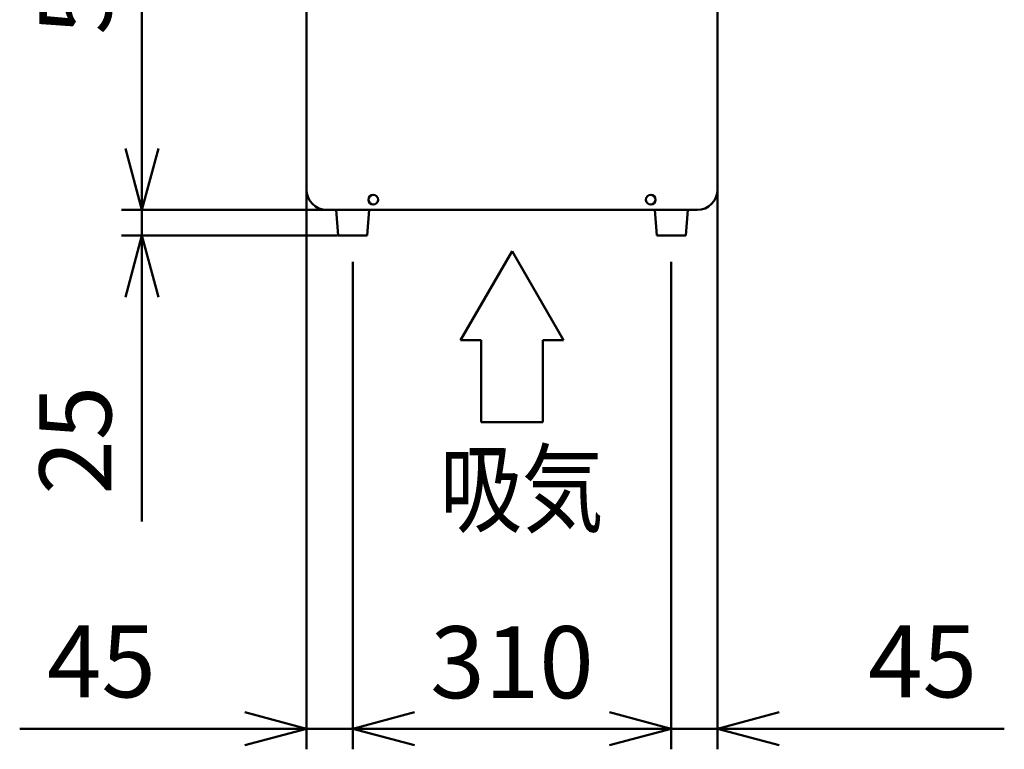
# Model space of a CAD drawing. Units: millimetres. Extents: x 0 to 8380, y 0 to 5550.
# Drawn here: x 3141 to 4099, y 2105 to 2815 of the extents above; entities that cross this region are included whole.
import ezdxf

# ---------------------------------------------------------------- set-up
doc = ezdxf.new("R2010")
doc.units = ezdxf.units.MM
doc.header["$LTSCALE"] = 3.629134
doc.layers.add('SUNPOU', color=7, linetype='Continuous')
doc.styles.get("Standard").update_dxf_attribs({"font": 'txt', "bigfont": 'extfont2'})
doc.dimstyles.get("Standard").update_dxf_attribs({"dimtxt": 2.5, "dimasz": 2.5, "dimexe": 1.25, "dimexo": 0.625, "dimtad": 1, "dimzin": 0, "dimdsep": 46, "dimtxsty": 'Standard', "dimcen": 2.5, "dimadec": 0, "dimazin": 0, "dimtfac": 0.75, "dimtmove": 0, "dimatfit": 3, "dimfxl": 1, "dimarcsym": 0})

# ---------------------------------------------------------------- blocks, each defined once
blk = doc.blocks.new('_OPEN30')
at = {"color": 0, "linetype": 'ByBlock', "lineweight": -2}
for p, q in [((-1, 0.267949), (0, 0)), ((0, 0), (-1, -0.267949)), ((0, 0), (-1, 0))]:
    blk.add_line(p, q, dxfattribs=at)
blk = doc.blocks.new('*D20')
at = {"layer": 'Defpoints', "color": 0}
for p in [(3465, 2580), (3775, 2580), (3775, 2125)]:
    blk.add_point(p, dxfattribs=at)
at = {"layer": 'SUNPOU', "color": 0, "linetype": 'Continuous', "lineweight": 50}
for p, q in [((3465, 2579.375), (3465, 2105)), ((3775, 2579.375), (3775, 2105)), ((3525, 2125), (3715, 2125))]:
    blk.add_line(p, q, dxfattribs=at)
at = {"layer": 'SUNPOU', "color": 0, "lineweight": 50, "xscale": 60, "yscale": 60, "zscale": 60, "rotation": 180}
blk.add_blockref('_OPEN30', (3465, 2125), dxfattribs=at)
at = {"layer": 'SUNPOU', "color": 0, "lineweight": 50, "xscale": 60, "yscale": 60, "zscale": 60}
blk.add_blockref('_OPEN30', (3775, 2125), dxfattribs=at)
at = {"layer": 'SUNPOU', "color": 0, "lineweight": 50, "insert": (3620, 2180.735), "char_height": 70, "attachment_point": 5}
blk.add_mtext('310', dxfattribs=at)
blk = doc.blocks.new('*D22')
at = {"layer": 'Defpoints', "color": 0}
for p in [(3820, 2650), (3775, 2580), (3820, 2125)]:
    blk.add_point(p, dxfattribs=at)
at = {"layer": 'SUNPOU', "color": 0, "linetype": 'Continuous', "lineweight": 50}
for p, q in [((3820, 2649.375), (3820, 2105)), ((3775, 2579.375), (3775, 2105)), ((3715, 2125), (3655, 2125)), ((3775, 2125), (3820, 2125)), ((3820, 2125), (4099, 2125)), ((3880, 2125), (3940, 2125))]:
    blk.add_line(p, q, dxfattribs=at)
at = {"layer": 'SUNPOU', "color": 0, "lineweight": 50, "xscale": 60, "yscale": 60, "zscale": 60}
blk.add_blockref('_OPEN30', (3775, 2125), dxfattribs=at)
at = {"layer": 'SUNPOU', "color": 0, "lineweight": 50, "xscale": 60, "yscale": 60, "zscale": 60, "rotation": 180}
blk.add_blockref('_OPEN30', (3820, 2125), dxfattribs=at)
at = {"layer": 'SUNPOU', "color": 0, "lineweight": 50, "insert": (4019.5, 2181.505), "char_height": 70, "attachment_point": 5}
blk.add_mtext('45', dxfattribs=at)
blk = doc.blocks.new('*D23')
at = {"layer": 'Defpoints', "color": 0}
for p in [(3260, 3130), (3440, 3130), (3440, 2630)]:
    blk.add_point(p, dxfattribs=at)
at = {"layer": 'SUNPOU', "color": 0, "linetype": 'Continuous', "lineweight": 50}
for p, q in [((3439.37, 3130), (3240, 3130)), ((3260, 2690), (3260, 3070)), ((3439.37, 2630), (3240, 2630))]:
    blk.add_line(p, q, dxfattribs=at)
at = {"layer": 'SUNPOU', "color": 0, "lineweight": 50, "xscale": 60, "yscale": 60, "zscale": 60}
for p, rotation in [((3260, 3130), 90), ((3260, 2630), 270)]:
    blk.add_blockref('_OPEN30', p, dxfattribs=dict(at, rotation=rotation))
at = {"layer": 'SUNPOU', "color": 0, "lineweight": 50, "insert": (3204.26, 2880), "char_height": 70, "attachment_point": 5, "rotation": 90}
blk.add_mtext('500', dxfattribs=at)
blk = doc.blocks.new('*D26')
at = {"layer": 'Defpoints', "color": 0}
for p in [(3420, 2650), (3465, 2580), (3465, 2125)]:
    blk.add_point(p, dxfattribs=at)
at = {"layer": 'SUNPOU', "color": 0, "linetype": 'Continuous', "lineweight": 50}
for p, q in [((3420, 2649.375), (3420, 2105)), ((3465, 2579.375), (3465, 2105)), ((3420, 2125), (3141, 2125)), ((3360, 2125), (3300, 2125)), ((3420, 2125), (3465, 2125)), ((3525, 2125), (3585, 2125))]:
    blk.add_line(p, q, dxfattribs=at)
at = {"layer": 'SUNPOU', "color": 0, "lineweight": 50, "xscale": 60, "yscale": 60, "zscale": 60}
blk.add_blockref('_OPEN30', (3420, 2125), dxfattribs=at)
at = {"layer": 'SUNPOU', "color": 0, "lineweight": 50, "xscale": 60, "yscale": 60, "zscale": 60, "rotation": 180}
blk.add_blockref('_OPEN30', (3465, 2125), dxfattribs=at)
at = {"layer": 'SUNPOU', "color": 0, "lineweight": 50, "insert": (3220.5, 2181.505), "char_height": 70, "attachment_point": 5}
blk.add_mtext('45', dxfattribs=at)
blk = doc.blocks.new('*D27')
at = {"layer": 'Defpoints', "color": 0}
for p in [(3260, 2630), (3440, 2630), (3451, 2605)]:
    blk.add_point(p, dxfattribs=at)
at = {"layer": 'SUNPOU', "color": 0, "linetype": 'Continuous', "lineweight": 50}
for p, q in [((3260, 2690), (3260, 2750)), ((3439.375, 2630), (3240, 2630)), ((3260, 2605), (3260, 2630)), ((3450.375, 2605), (3240, 2605)), ((3260, 2605), (3260, 2326.84)), ((3260, 2545), (3260, 2485))]:
    blk.add_line(p, q, dxfattribs=at)
at = {"layer": 'SUNPOU', "color": 0, "lineweight": 50, "xscale": 60, "yscale": 60, "zscale": 60}
for p, rotation in [((3260, 2630), 270), ((3260, 2605), 90)]:
    blk.add_blockref('_OPEN30', p, dxfattribs=dict(at, rotation=rotation))
at = {"layer": 'SUNPOU', "color": 0, "lineweight": 50, "insert": (3204.265, 2405.92), "char_height": 70, "attachment_point": 5, "rotation": 90}
blk.add_mtext('25', dxfattribs=at)

msp = doc.modelspace()

# ---------------------------------------------------------------- linework, layer by layer
at = {"color": 2, "linetype": 'Continuous', "lineweight": 50}
for p, q in [((3420, 2650), (3420, 3110)), ((3820, 3110), (3820, 2650)), ((3800, 2630), (3440, 2630)), ((3465, 2630), (3440.5, 2630)), ((3449, 2630), (3451, 2605)), ((3481, 2630), (3449, 2630)), ((3481, 2630), (3449, 2630)), ((3479, 2605), (3481, 2630)), ((3759, 2630), (3761, 2605)), ((3791, 2630), (3759, 2630)), ((3791, 2630), (3759, 2630)), ((3789, 2605), (3791, 2630)), ((3451, 2605), (3479, 2605)), ((3761, 2605), (3789, 2605))]:
    msp.add_line(p, q, dxfattribs=at)
for centre in [(3485, 2640), (3755, 2640)]:
    msp.add_circle(centre, 4.7, dxfattribs=at)
for centre, start, end in [((3440, 2650), 180, 270), ((3800, 2650), 270, 360)]:
    msp.add_arc(centre, 20, start, end, dxfattribs=at)
at = {"layer": 'SUNPOU', "color": 7, "linetype": 'Continuous', "lineweight": 50}
for p, q in [((3620, 2590), (3570, 2503.4)), ((3670, 2503.4), (3620, 2590)), ((3570, 2503.4), (3590, 2503.4)), ((3590, 2503.4), (3590, 2423.4)), ((3650, 2423.4), (3650, 2503.4)), ((3650, 2503.4), (3670, 2503.4)), ((3590, 2423.4), (3650, 2423.4))]:
    msp.add_line(p, q, dxfattribs=at)

# ---------------------------------------------------------------- texts
at = {"layer": 'SUNPOU', "color": 7, "lineweight": 50, "insert": (3550, 2323.4), "char_height": 70, "attachment_point": 7}
msp.add_mtext('\\A1;\\W0.8333;吸気', dxfattribs=at)

# ---------------------------------------------------------------- dimensions: what is measured, and where the dimension line sits
at = {"layer": 'SUNPOU', "color": 7, "linetype": 'Continuous', "lineweight": 50}
for base, p1, p2, picture, middle in [((3260, 3130), (3440, 2630), (3440, 3130), '*D23', (3260, 2880)), ((3260, 2630), (3451, 2605), (3440, 2630), '*D27', (3260, 2405.92))]:
    dim = msp.add_linear_dim(base=base, p1=p1, p2=p2, angle=90, dimstyle='Standard', override={"dimtxt": 70, "dimasz": 60, "dimexe": 20, "dimgap": 20, "dimdec": 1, "dimzin": 8, "dimblk": 'OPEN30', "dimclrd": 0, "dimclre": 0, "dimclrt": 0, "dimtp": 0, "dimtm": 0, "dimlwd": 50, "dimlwe": 50}, dxfattribs=at)
    dim.commit()
    dim.dimension.update_dxf_attribs({"geometry": picture, "text_midpoint": middle, "dimtype": 160})
for base, p1, p2, picture, middle in [((3465, 2125), (3420, 2650), (3465, 2580), '*D26', (3220.5, 2125)), ((3820, 2125), (3775, 2580), (3820, 2650), '*D22', (4019.5, 2125)), ((3775, 2125), (3465, 2580), (3775, 2580), '*D20', (3620, 2125))]:
    dim = msp.add_linear_dim(base=base, p1=p1, p2=p2, dimstyle='Standard', override={"dimtxt": 70, "dimasz": 60, "dimexe": 20, "dimgap": 20, "dimdec": 1, "dimzin": 8, "dimblk": 'OPEN30', "dimclrd": 0, "dimclre": 0, "dimclrt": 0, "dimtp": 0, "dimtm": 0, "dimlwd": 50, "dimlwe": 50}, dxfattribs=at)
    dim.commit()
    dim.dimension.update_dxf_attribs({"geometry": picture, "text_midpoint": middle, "dimtype": 160})

doc.saveas('drawing.dxf')
